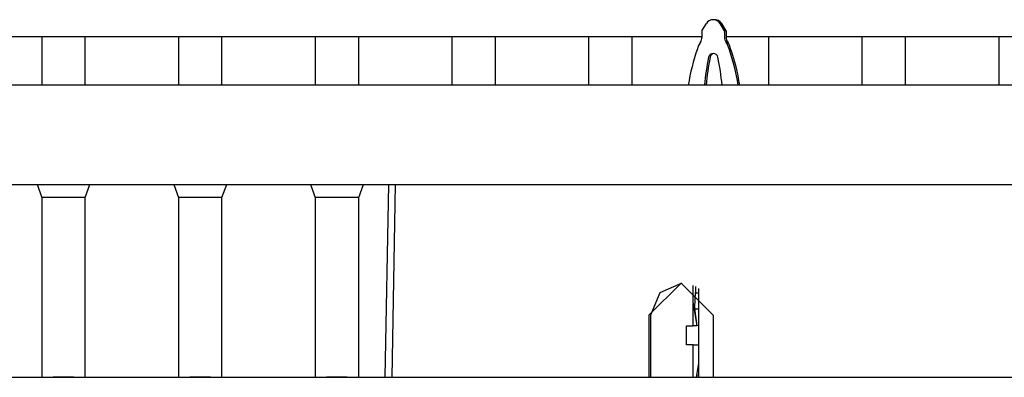
# Paper-space layout 'Layout1' of a CAD drawing. Extents: x 0 to 11, y 0 to 8.5.
# Drawn here: x 3.9 to 4, y 6.9 to 6.9 of the extents above; entities that cross this region are included whole.
import ezdxf

# ---------------------------------------------------------------- set-up
doc = ezdxf.new("R2010")
doc.units = 0
doc.header["$MEASUREMENT"] = 0
doc.layers.add('1', color=7, linetype='Continuous')

psp = doc.layouts.get("Layout1")

# ---------------------------------------------------------------- linework, layer by layer
at = {"layer": '1', "color": 18, "linetype": 'Continuous'}
for p, q in [((3.987436532974243, 6.913225650787354), (3.98811149597168, 6.914363384246826)), ((3.987436532974243, 6.913225650787354), (3.987436532974243, 6.912225723266602)), ((3.990936517715454, 6.913225650787354), (3.990261554718018, 6.914363384246826)), ((3.991186380386353, 6.913227558135986), (3.990511417388916, 6.914365291595459)), ((3.990936517715454, 6.913225650787354), (3.990936517715454, 6.912225723266602)), ((3.991186380386353, 6.913227558135986), (3.991186380386353, 6.912227630615234)), ((3.987435817718506, 6.912300586700439), (3.745938539505005, 6.912300586700439)), ((3.884811401367188, 6.912300586700439), (3.884811401367188, 6.904800415039062)), ((3.891561508178711, 6.904800415039062), (3.891561508178711, 6.912300586700439)), ((3.906061410903931, 6.912300586700439), (3.906061410903931, 6.904800415039062)), ((3.912811517715454, 6.904800415039062), (3.912811517715454, 6.912300586700439)), ((3.927311420440674, 6.912300586700439), (3.927311420440674, 6.904800415039062)), ((3.934061527252197, 6.904800415039062), (3.934061527252197, 6.912300586700439)), ((3.948561429977417, 6.912300586700439), (3.948561429977417, 6.904800415039062)), ((3.95531153678894, 6.904800415039062), (3.95531153678894, 6.912300586700439)), ((3.96981143951416, 6.912300586700439), (3.96981143951416, 6.904800415039062)), ((3.976561546325684, 6.904800415039062), (3.976561546325684, 6.912300586700439)), ((4.037430763244629, 6.912300586700439), (3.991184949874878, 6.912300586700439)), ((3.997811555862427, 6.904800415039062), (3.997811555862427, 6.912300586700439)), ((4.012311458587646, 6.912300586700439), (4.012311458587646, 6.904800415039062)), ((4.01906156539917, 6.904800415039062), (4.01906156539917, 6.912300586700439)), ((4.033561229705811, 6.912300586700439), (4.033561229705811, 6.904800415039062)), ((6.052436351776123, 6.904800415039062), (1.681186437606812, 6.904800415039062)), ((1.681186437606812, 6.889300346374512), (6.052436351776123, 6.889300346374512)), ((3.88408350944519, 6.889300346374512), (3.884811401367188, 6.887300491333008)), ((3.891561508178711, 6.887300491333008), (3.892289400100708, 6.889300346374512)), ((3.905333518981934, 6.889300346374512), (3.906061410903931, 6.887300491333008)), ((3.912811517715454, 6.887300491333008), (3.913539409637451, 6.889300346374512)), ((3.926583528518677, 6.889300346374512), (3.927311420440674, 6.887300491333008)), ((3.934061527252197, 6.887300491333008), (3.934789419174194, 6.889300346374512)), ((3.938674926757812, 6.889300346374512), (3.938151121139526, 6.859299182891846)), ((3.939258813858032, 6.859300136566162), (3.939782381057739, 6.889300346374512)), ((3.884811401367188, 6.887300491333008), (3.884811401367188, 6.859338283538818)), ((3.888186454772949, 6.887300491333008), (3.884811401367188, 6.887300491333008)), ((3.891561508178711, 6.887300491333008), (3.888186454772949, 6.887300491333008)), ((3.891561508178711, 6.859338283538818), (3.891561508178711, 6.887300491333008)), ((3.906061410903931, 6.887300491333008), (3.906061410903931, 6.859338283538818)), ((3.909436464309692, 6.887300491333008), (3.906061410903931, 6.887300491333008)), ((3.912811517715454, 6.887300491333008), (3.909436464309692, 6.887300491333008)), ((3.912811517715454, 6.859338283538818), (3.912811517715454, 6.887300491333008)), ((3.927311420440674, 6.887300491333008), (3.927311420440674, 6.859338283538818)), ((3.930686473846436, 6.887300491333008), (3.927311420440674, 6.887300491333008)), ((3.934061527252197, 6.887300491333008), (3.930686473846436, 6.887300491333008)), ((3.934061527252197, 6.859338283538818), (3.934061527252197, 6.887300491333008)), ((3.979186534881592, 6.868961334228516), (3.984186410903931, 6.873961448669434)), ((3.984311580657959, 6.873959541320801), (3.980857133865356, 6.872452259063721)), ((3.984186410903931, 6.873961448669434), (3.989186525344849, 6.868961334228516)), ((3.986034870147705, 6.873607158660889), (3.986034870147705, 6.870989322662354)), ((3.986427783966064, 6.873430728912354), (3.986427783966064, 6.872478485107422)), ((3.980857133865356, 6.872452259063721), (3.97943639755249, 6.868961334228516)), ((3.986352682113647, 6.872459888458252), (3.986266851425171, 6.870224952697754)), ((3.986352682113647, 6.872459888458252), (3.986427783966064, 6.872478485107422)), ((3.986352682113647, 6.872459888458252), (3.986936569213867, 6.872459888458252)), ((3.986427783966064, 6.872478485107422), (3.986936569213867, 6.872478485107422)), ((3.986936569213867, 6.859299659729004), (3.986936569213867, 6.873136520385742)), ((3.986034870147705, 6.870989322662354), (3.986266851425171, 6.870224952697754)), ((3.986034870147705, 6.870989322662354), (3.986061096191406, 6.870814323425293)), ((3.986061096191406, 6.867329597473145), (3.986061096191406, 6.870814323425293)), ((3.986061096191406, 6.870814323425293), (3.986609220504761, 6.867329597473145)), ((3.986266851425171, 6.870224952697754), (3.986306190490723, 6.869959831237793)), ((3.979186534881592, 6.868961334228516), (3.979186534881592, 6.859300136566162)), ((3.97943639755249, 6.868961334228516), (3.97943639755249, 6.859300136566162)), ((3.986699104309082, 6.867340564727783), (3.986306190490723, 6.869959831237793)), ((3.986306190490723, 6.869959831237793), (3.986936569213867, 6.869959831237793)), ((3.989186525344849, 6.868961334228516), (3.989186525344849, 6.859300136566162)), ((3.985003709793091, 6.867329597473145), (3.986061096191406, 6.867329597473145)), ((3.985003709793091, 6.864383697509766), (3.985003709793091, 6.867329597473145)), ((3.986609220504761, 6.867329597473145), (3.986061096191406, 6.867329597473145)), ((3.98662805557251, 6.867329597473145), (3.986609220504761, 6.867329597473145)), ((3.986936569213867, 6.86737585067749), (3.98662805557251, 6.867329597473145)), ((3.986061096191406, 6.864383697509766), (3.985003709793091, 6.864383697509766)), ((3.986061096191406, 6.864383697509766), (3.986936569213867, 6.864383697509766)), ((3.986061096191406, 6.85930061340332), (3.986061096191406, 6.864383697509766)), ((3.986586570739746, 6.85930061340332), (3.986936569213867, 6.861526012420654)), ((3.986836194992065, 6.85930061340332), (3.986936569213867, 6.859938144683838)), ((3.555311441421509, 6.85930061340332), (4.177811622619629, 6.85930061340332)), ((3.889793395996094, 6.85930061340332), (3.886579513549805, 6.85930061340332)), ((3.911043405532837, 6.85930061340332), (3.907829523086548, 6.85930061340332)), ((3.93229341506958, 6.85930061340332), (3.929079532623291, 6.85930061340332))]:
    psp.add_line(p, q, dxfattribs=at)
for centre, radius, start, end in [((3.989186525344849, 6.913725852966309), 0.001249999972060323, 30.67704752193163, 149.3229524780684), ((3.989436388015747, 6.913727760314941), 0.001249999972060323, 30.67704752193163, 96.17514828290861), ((3.989186525344849, 6.909975528717041), 0.002499999944120646, 143.130103421373, 169.4063508465368), ((3.986186504364014, 6.912225723266602), 0.001249999972060323, 323.130103421373, 360), ((3.992186546325684, 6.912225723266602), 0.001249999972060323, 180, 216.869896578627), ((3.992436408996582, 6.912227630615234), 0.001249999972060323, 180, 216.869896578627), ((3.989186525344849, 6.909975528717041), 0.002499999944120646, 10.59364915346323, 36.86989657862699), ((3.989436388015747, 6.909977436065674), 0.002499999944120646, 10.59364915346323, 36.86989657862699), ((4.017238616943359, 6.899769306182861), 0.03232023119926453, 160.7303522754439, 171.0444418674461), ((3.961134433746338, 6.899769306182861), 0.03232023119926453, 8.955558132553891, 19.26964772455613), ((3.961384296417236, 6.899771213531494), 0.03232023119926453, 8.951692360364612, 19.26964772455613), ((4.03632926940918, 6.899850845336914), 0.04876785725355148, 169.0452626269795, 174.1748187304556), ((4.036579132080078, 6.899852752685547), 0.04876785725355148, 169.0452626269795, 174.1772145260299), ((3.989186525344849, 6.908975601196289), 0.000750000006519258, 10.95473714676645, 169.0452628532335), ((3.989436388015747, 6.908977508544922), 0.000750000006519258, 100.0288681796815, 169.0452628532335), ((3.942043542861938, 6.899850845336914), 0.04876785725355148, 5.825181269544451, 10.95473737302049)]:
    psp.add_arc(centre, radius, start, end, dxfattribs=at)

doc.saveas('drawing.dxf')
